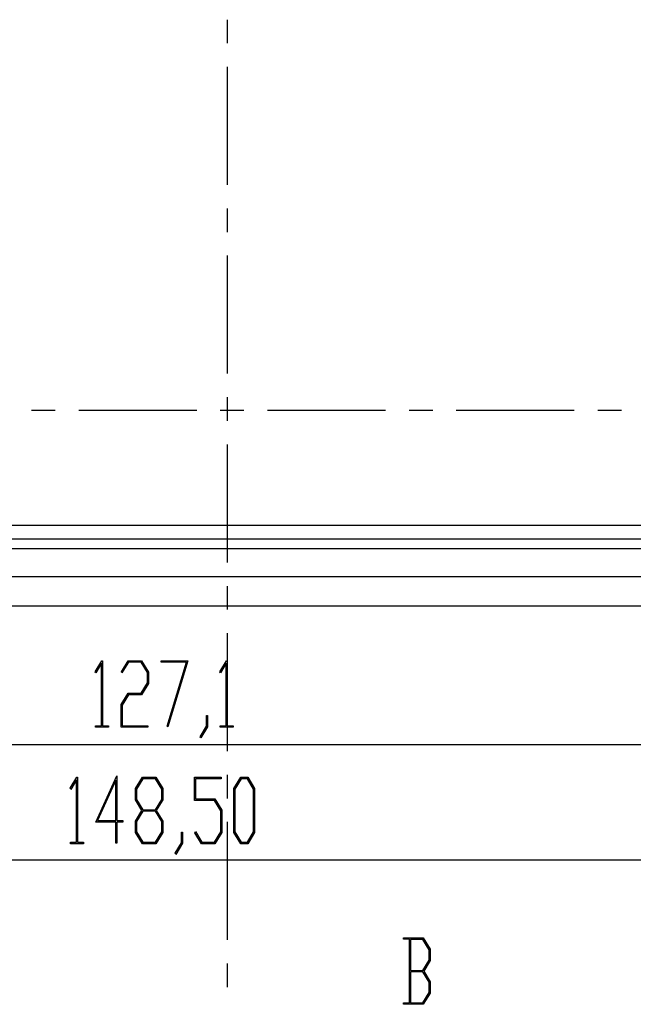
# Model space of a CAD drawing. Units: millimetres. Extents: x 0 to 841, y 0 to 594.
# Drawn here: x 135 to 168, y 124 to 177 of the extents above; entities that cross this region are included whole.
import ezdxf

# ---------------------------------------------------------------- set-up
doc = ezdxf.new("R2010")
doc.units = ezdxf.units.MM
doc.layers.add('LAYER_1', color=179, linetype='Continuous')
doc.layers.add('SLD-0', color=179, linetype='Continuous')

msp = doc.modelspace()

# ---------------------------------------------------------------- linework, layer by layer
at = {"layer": 'LAYER_1'}
for p, q in [((138.699, 141.862), (139.06, 142.456)), ((139.047, 142.325), (138.734, 141.805)), ((139.047, 138.958), (139.047, 142.325)), ((139.06, 142.456), (139.093, 142.456)), ((139.093, 142.456), (139.093, 138.958)), ((140.112, 141.862), (140.473, 142.456)), ((140.491, 142.38), (140.146, 141.805)), ((140.473, 142.456), (141.197, 142.456)), ((141.178, 142.38), (140.491, 142.38)), ((141.517, 141.82), (141.178, 142.38)), ((141.197, 142.456), (141.564, 141.848)), ((142.247, 142.38), (142.247, 142.456)), ((142.247, 142.456), (143.696, 142.456)), ((143.62, 142.38), (142.247, 142.38)), ((142.58, 138.938), (143.62, 142.38)), ((143.696, 142.456), (142.62, 138.9)), ((145.406, 141.862), (145.766, 142.456)), ((145.753, 142.325), (145.44, 141.805)), ((145.753, 138.958), (145.753, 142.325)), ((145.766, 142.456), (145.799, 142.456)), ((145.799, 142.456), (145.799, 138.958)), ((138.734, 141.805), (138.699, 141.862)), ((140.146, 141.805), (140.112, 141.862)), ((141.517, 141.267), (141.517, 141.82)), ((141.564, 141.848), (141.564, 141.236)), ((145.44, 141.805), (145.406, 141.862)), ((141.178, 140.707), (141.517, 141.267)), ((141.564, 141.236), (141.197, 140.629)), ((140.106, 140.099), (140.473, 140.707)), ((140.491, 140.629), (140.153, 140.071)), ((140.473, 140.707), (141.178, 140.707)), ((141.197, 140.629), (140.491, 140.629)), ((140.106, 138.882), (140.106, 140.099)), ((140.153, 140.071), (140.153, 138.958)), ((144.694, 138.935), (144.694, 139.502)), ((144.694, 139.502), (144.74, 139.502)), ((144.74, 139.502), (144.74, 138.906)), ((138.717, 138.882), (138.717, 138.958)), ((138.717, 138.958), (139.047, 138.958)), ((139.423, 138.882), (138.717, 138.882)), ((139.093, 138.958), (139.423, 138.958)), ((139.423, 138.958), (139.423, 138.882)), ((141.54, 138.882), (140.106, 138.882)), ((140.153, 138.958), (141.54, 138.958)), ((141.54, 138.958), (141.54, 138.882)), ((142.62, 138.9), (142.58, 138.938)), ((144.347, 138.367), (144.694, 138.935)), ((144.74, 138.906), (144.381, 138.308)), ((145.423, 138.882), (145.423, 138.958)), ((145.423, 138.958), (145.753, 138.958)), ((146.129, 138.882), (145.423, 138.882)), ((145.799, 138.958), (146.129, 138.958)), ((146.129, 138.958), (146.129, 138.882)), ((144.381, 138.308), (144.347, 138.367)), ((82.249, 137.944), (209.349, 137.944)), ((138.737, 133.774), (139.866, 136.26)), ((139.866, 136.26), (139.866, 133.85)), ((137.355, 135.59), (137.715, 136.183)), ((137.702, 136.053), (137.389, 135.533)), ((137.702, 132.686), (137.702, 136.053)), ((137.715, 136.183), (137.748, 136.183)), ((137.748, 136.183), (137.748, 132.686)), ((139.819, 136.027), (138.832, 133.85)), ((139.819, 133.85), (139.819, 136.027)), ((140.879, 135.576), (141.246, 136.183)), ((141.263, 136.106), (140.926, 135.546)), ((141.246, 136.183), (141.969, 136.183)), ((141.951, 136.106), (141.263, 136.106)), ((142.289, 135.546), (141.951, 136.106)), ((141.969, 136.183), (142.337, 135.576)), ((144.055, 134.94), (144.055, 136.183)), ((144.055, 136.183), (145.489, 136.183)), ((145.489, 136.107), (144.102, 136.107)), ((144.102, 136.107), (144.102, 135.018)), ((145.489, 136.183), (145.489, 136.107)), ((146.172, 135.576), (146.54, 136.183)), ((146.557, 136.106), (146.22, 135.546)), ((146.54, 136.183), (146.91, 136.183)), ((146.893, 136.106), (146.557, 136.106)), ((147.23, 135.546), (146.893, 136.106)), ((146.91, 136.183), (147.278, 135.576)), ((137.389, 135.533), (137.355, 135.59)), ((140.879, 134.964), (140.879, 135.576)), ((140.926, 135.546), (140.926, 134.993)), ((142.289, 134.993), (142.289, 135.546)), ((142.337, 135.576), (142.337, 134.964)), ((146.172, 133.215), (146.172, 135.576)), ((146.22, 135.546), (146.22, 133.243)), ((147.23, 133.243), (147.23, 135.546)), ((147.278, 135.576), (147.278, 133.215)), ((141.222, 134.397), (140.879, 134.964)), ((140.926, 134.993), (141.263, 134.433)), ((141.951, 134.433), (142.289, 134.993)), ((142.337, 134.964), (141.992, 134.397)), ((145.127, 134.94), (144.055, 134.94)), ((144.102, 135.018), (145.146, 135.018)), ((145.466, 134.382), (145.127, 134.94)), ((145.146, 135.018), (145.513, 134.41)), ((140.879, 133.827), (141.222, 134.397)), ((141.263, 134.355), (140.926, 133.798)), ((141.263, 134.433), (141.951, 134.433)), ((141.951, 134.355), (141.263, 134.355)), ((142.289, 133.798), (141.951, 134.355)), ((141.992, 134.397), (142.337, 133.827)), ((145.466, 133.243), (145.466, 134.382)), ((145.513, 134.41), (145.513, 133.215)), ((139.819, 133.774), (138.737, 133.774)), ((138.832, 133.85), (139.819, 133.85)), ((139.819, 132.645), (139.819, 133.774)), ((139.866, 133.85), (140.195, 133.85)), ((140.195, 133.774), (139.866, 133.774)), ((139.866, 133.774), (139.866, 132.645)), ((140.195, 133.85), (140.195, 133.774)), ((140.879, 133.215), (140.879, 133.827)), ((140.926, 133.798), (140.926, 133.243)), ((142.289, 133.243), (142.289, 133.798)), ((142.337, 133.827), (142.337, 133.215)), ((141.246, 132.61), (140.879, 133.215)), ((140.926, 133.243), (141.263, 132.685)), ((141.951, 132.685), (142.289, 133.243)), ((142.337, 133.215), (141.969, 132.61)), ((143.349, 132.662), (143.349, 133.229)), ((143.349, 133.229), (143.395, 133.229)), ((143.395, 133.229), (143.395, 132.634)), ((144.061, 133.201), (144.095, 133.258)), ((144.422, 132.61), (144.061, 133.201)), ((144.095, 133.258), (144.44, 132.686)), ((145.127, 132.686), (145.466, 133.243)), ((145.513, 133.215), (145.146, 132.61)), ((146.54, 132.61), (146.172, 133.215)), ((146.22, 133.243), (146.557, 132.685)), ((146.893, 132.685), (147.23, 133.243)), ((147.278, 133.215), (146.91, 132.61)), ((137.372, 132.61), (137.372, 132.686)), ((137.372, 132.686), (137.702, 132.686)), ((138.078, 132.61), (137.372, 132.61)), ((137.748, 132.686), (138.078, 132.686)), ((138.078, 132.686), (138.078, 132.61)), ((139.866, 132.645), (139.819, 132.645)), ((141.969, 132.61), (141.246, 132.61)), ((141.263, 132.685), (141.951, 132.685)), ((143.002, 132.095), (143.349, 132.662)), ((143.395, 132.634), (143.036, 132.036)), ((145.146, 132.61), (144.422, 132.61)), ((144.44, 132.686), (145.127, 132.686)), ((146.91, 132.61), (146.54, 132.61)), ((146.557, 132.685), (146.893, 132.685)), ((143.036, 132.036), (143.002, 132.095)), ((71.549, 131.749), (220.049, 131.749))]:
    msp.add_line(p, q, dxfattribs=at)
at = {"layer": 'SLD-0'}
for p, q in [((145.799, 176.958), (145.799, 175.688)), ((145.799, 174.418), (145.799, 168.068)), ((145.799, 166.798), (145.799, 165.528)), ((145.799, 164.258), (145.799, 157.908)), ((145.799, 156.638), (145.799, 155.368)), ((135.276, 155.936), (136.546, 155.936)), ((137.816, 155.936), (144.166, 155.936)), ((145.436, 155.936), (146.706, 155.936)), ((147.976, 155.936), (154.326, 155.936)), ((155.596, 155.936), (156.866, 155.936)), ((158.136, 155.936), (164.486, 155.936)), ((165.756, 155.936), (167.026, 155.936)), ((145.799, 154.098), (145.799, 147.748)), ((215.667, 149.727), (75.931, 149.727)), ((216.444, 148.991), (75.154, 148.991)), ((215.399, 148.486), (76.199, 148.486)), ((76.199, 146.986), (215.399, 146.986)), ((145.799, 146.478), (145.799, 145.208)), ((217.302, 145.386), (74.295, 145.386)), ((145.799, 143.938), (145.799, 137.588)), ((145.799, 136.318), (145.799, 135.048)), ((145.799, 133.778), (145.799, 127.428)), ((155.294, 127.462), (155.294, 127.538)), ((155.294, 127.538), (156.361, 127.538)), ((155.624, 127.462), (155.294, 127.462)), ((155.624, 124.041), (155.624, 127.462)), ((156.343, 127.46), (155.67, 127.46)), ((155.67, 127.46), (155.67, 125.788)), ((156.681, 126.901), (156.343, 127.46)), ((156.361, 127.538), (156.729, 126.931)), ((156.681, 126.348), (156.681, 126.901)), ((156.729, 126.931), (156.729, 126.318)), ((145.799, 126.158), (145.799, 124.888)), ((156.343, 125.788), (156.681, 126.348)), ((156.729, 126.318), (156.384, 125.751)), ((155.67, 125.788), (156.343, 125.788)), ((156.343, 125.71), (155.67, 125.71)), ((155.67, 125.71), (155.67, 124.04)), ((156.681, 125.152), (156.343, 125.71)), ((156.384, 125.751), (156.729, 125.182)), ((156.681, 124.597), (156.681, 125.152)), ((156.729, 125.182), (156.729, 124.57)), ((156.343, 124.04), (156.681, 124.597)), ((156.729, 124.57), (156.361, 123.965)), ((155.294, 123.965), (155.294, 124.041)), ((155.294, 124.041), (155.624, 124.041)), ((155.67, 124.04), (156.343, 124.04)), ((156.361, 123.965), (155.294, 123.965))]:
    msp.add_line(p, q, dxfattribs=at)

doc.saveas('drawing.dxf')
